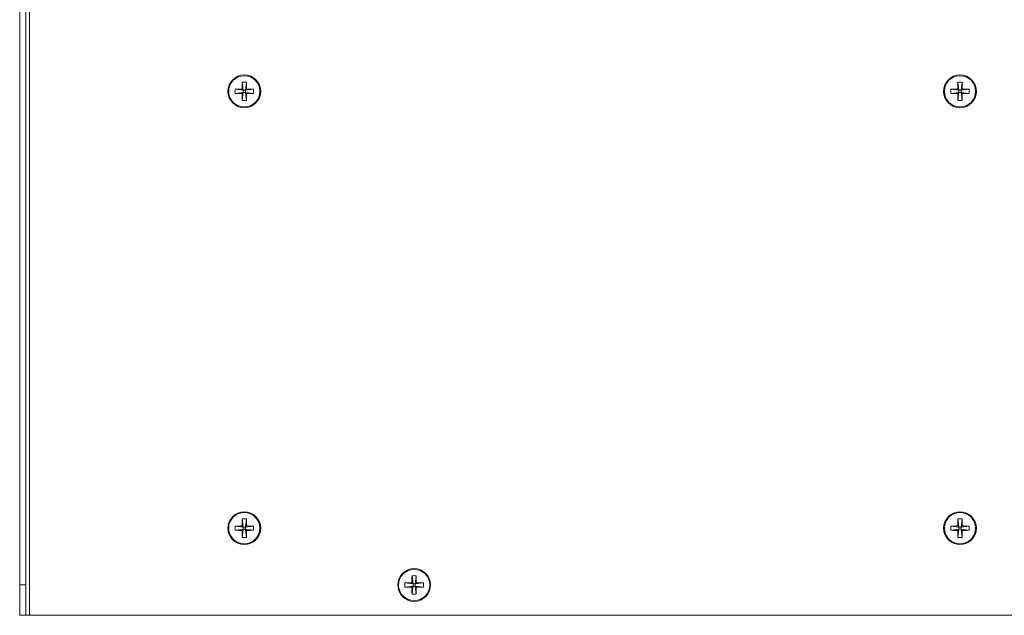
# Model space of a CAD drawing. Units: inches. Extents: x 28.8 to 46.1, y 19 to 33.4.
# Drawn here: x 28.8 to 37, y 19 to 23.9 of the extents above; entities that cross this region are included whole.
import ezdxf

# ---------------------------------------------------------------- set-up
doc = ezdxf.new("R2010")
doc.units = ezdxf.units.IN
doc.header["$MEASUREMENT"] = 0

msp = doc.modelspace()

# ---------------------------------------------------------------- linework, layer by layer
at = {"linetype": 'Continuous', "lineweight": 0, "extrusion": (1.64722e-16, 1, 2.22045e-16)}
for p, q in [((28.838, 19.224), (28.838, 33.3462)), ((28.8896, 19.224), (28.8896, 33.3462)), ((28.9196, 18.974), (28.9196, 33.344)), ((30.6133, 23.3091), (30.6804, 23.3012)), ((30.6804, 23.3012), (30.6713, 23.3103)), ((30.6725, 23.3683), (30.6804, 23.3012)), ((30.6804, 23.3012), (30.6804, 23.2827)), ((30.6804, 23.3012), (30.6989, 23.3012)), ((30.7067, 23.3683), (30.6989, 23.3012)), ((30.708, 23.3103), (30.6989, 23.3012)), ((30.7659, 23.3091), (30.6989, 23.3012)), ((30.6989, 23.2827), (30.6989, 23.3012)), ((36.5133, 23.3091), (36.5804, 23.3012)), ((36.5804, 23.3012), (36.5713, 23.3103)), ((36.5725, 23.3683), (36.5804, 23.3012)), ((36.5804, 23.3012), (36.5804, 23.2827)), ((36.5804, 23.3012), (36.5989, 23.3012)), ((36.6067, 23.3683), (36.5989, 23.3012)), ((36.608, 23.3103), (36.5989, 23.3012)), ((36.6659, 23.3091), (36.5989, 23.3012)), ((36.5989, 23.2827), (36.5989, 23.3012)), ((30.6133, 23.2749), (30.6804, 23.2827)), ((30.6713, 23.2736), (30.6804, 23.2827)), ((30.6725, 23.2157), (30.6804, 23.2827)), ((30.6989, 23.2827), (30.6804, 23.2827)), ((30.7659, 23.2749), (30.6989, 23.2827)), ((30.6989, 23.2827), (30.708, 23.2736)), ((30.7067, 23.2157), (30.6989, 23.2827)), ((36.5133, 23.2749), (36.5804, 23.2827)), ((36.5713, 23.2736), (36.5804, 23.2827)), ((36.5725, 23.2157), (36.5804, 23.2827)), ((36.5989, 23.2827), (36.5804, 23.2827)), ((36.6659, 23.2749), (36.5989, 23.2827)), ((36.5989, 23.2827), (36.608, 23.2736)), ((36.6067, 23.2157), (36.5989, 23.2827)), ((30.6725, 19.7683), (30.6804, 19.7012)), ((30.7067, 19.7683), (30.6989, 19.7012)), ((36.5725, 19.7683), (36.5804, 19.7012)), ((36.6067, 19.7683), (36.5989, 19.7012)), ((30.6133, 19.7091), (30.6804, 19.7012)), ((30.6133, 19.6749), (30.6804, 19.6827)), ((30.6804, 19.7012), (30.6713, 19.7103)), ((30.6713, 19.6736), (30.6804, 19.6827)), ((30.6725, 19.6157), (30.6804, 19.6827)), ((30.6804, 19.7012), (30.6804, 19.6827)), ((30.6804, 19.7012), (30.6989, 19.7012)), ((30.6989, 19.6827), (30.6804, 19.6827)), ((30.708, 19.7103), (30.6989, 19.7012)), ((30.7659, 19.7091), (30.6989, 19.7012)), ((30.6989, 19.6827), (30.6989, 19.7012)), ((30.7659, 19.6749), (30.6989, 19.6827)), ((30.6989, 19.6827), (30.708, 19.6736)), ((30.7067, 19.6157), (30.6989, 19.6827)), ((36.5133, 19.7091), (36.5804, 19.7012)), ((36.5133, 19.6749), (36.5804, 19.6827)), ((36.5804, 19.7012), (36.5713, 19.7103)), ((36.5713, 19.6736), (36.5804, 19.6827)), ((36.5725, 19.6157), (36.5804, 19.6827)), ((36.5804, 19.7012), (36.5804, 19.6827)), ((36.5804, 19.7012), (36.5989, 19.7012)), ((36.5989, 19.6827), (36.5804, 19.6827)), ((36.608, 19.7103), (36.5989, 19.7012)), ((36.6659, 19.7091), (36.5989, 19.7012)), ((36.5989, 19.6827), (36.5989, 19.7012)), ((36.6659, 19.6749), (36.5989, 19.6827)), ((36.5989, 19.6827), (36.608, 19.6736)), ((36.6067, 19.6157), (36.5989, 19.6827)), ((32.0133, 19.2411), (32.0804, 19.2332)), ((32.0804, 19.2332), (32.0713, 19.2423)), ((32.0725, 19.3003), (32.0804, 19.2332)), ((32.1067, 19.3003), (32.0989, 19.2332)), ((32.108, 19.2423), (32.0989, 19.2332)), ((32.1659, 19.2411), (32.0989, 19.2332)), ((28.838, 19.224), (28.838, 18.974)), ((28.838, 19.224), (28.8896, 19.224)), ((28.8896, 18.974), (28.8896, 19.224)), ((32.0133, 19.2069), (32.0804, 19.2147)), ((32.0713, 19.2056), (32.0804, 19.2147)), ((32.0725, 19.1477), (32.0804, 19.2147)), ((32.0804, 19.2332), (32.0804, 19.2147)), ((32.0804, 19.2332), (32.0989, 19.2332)), ((32.0989, 19.2147), (32.0804, 19.2147)), ((32.0989, 19.2147), (32.0989, 19.2332)), ((32.1659, 19.2069), (32.0989, 19.2147)), ((32.0989, 19.2147), (32.108, 19.2056)), ((32.1067, 19.1477), (32.0989, 19.2147)), ((28.8896, 18.974), (28.838, 18.974)), ((28.8896, 18.974), (28.9196, 18.974)), ((28.9196, 18.974), (45.8396, 18.974))]:
    msp.add_line(p, q, dxfattribs=at)
at = {"linetype": 'Continuous', "lineweight": 0}
for centre, radius in [((30.6896, 23.292), 0.135), ((30.6896, 23.292), 0.1287), ((36.5896, 23.292), 0.135), ((36.5896, 23.292), 0.1287), ((30.6896, 19.692), 0.135), ((30.6896, 19.692), 0.1287), ((36.5896, 19.692), 0.135), ((36.5896, 19.692), 0.1287), ((32.0896, 19.224), 0.135), ((32.0896, 19.224), 0.1287)]:
    msp.add_circle(centre, radius, dxfattribs=at)
at = {"linetype": 'Continuous', "lineweight": 0, "extrusion": (4.5309e-17, 2.2467e-16, -1)}
for centre, major_axis in [((30.7453, 23.292), (0, 0.2087)), ((30.6339, 23.292), (0, -0.2087)), ((36.6453, 23.292), (0, 0.2087)), ((36.5339, 23.292), (0, -0.2087)), ((30.7453, 19.692), (0, 0.2087)), ((30.6339, 19.692), (0, -0.2087)), ((36.6453, 19.692), (0, 0.2087)), ((36.5339, 19.692), (0, -0.2087)), ((32.1453, 19.224), (0, 0.2087)), ((32.0339, 19.224), (0, -0.2087))]:
    msp.add_ellipse(centre, major_axis=major_axis, ratio=0.634224, start_param=-1.652918, end_param=-1.488674, dxfattribs=at)
at = {"linetype": 'Continuous', "lineweight": 0}
for centre, major_axis, start_param, end_param in [((30.6896, 23.2892), (-0.2208, 0), -1.487576, -1.218076), ((30.6924, 23.292), (0, -0.2208), -1.923517, -1.654017), ((30.6869, 23.292), (0, 0.2208), -1.487576, -1.218076), ((30.6896, 23.2892), (-0.2208, 0), -1.923517, -1.654017), ((36.5896, 23.2892), (-0.2208, 0), -1.487576, -1.218076), ((36.5924, 23.292), (0, -0.2208), -1.923517, -1.654017), ((36.5869, 23.292), (0, 0.2208), -1.487576, -1.218076), ((36.5896, 23.2892), (-0.2208, 0), -1.923517, -1.654017), ((30.6896, 23.2947), (0.2208, 0), -1.923517, -1.654017), ((30.6924, 23.292), (0, -0.2208), -1.487576, -1.218076), ((30.6869, 23.292), (0, 0.2208), -1.923517, -1.654017), ((30.6896, 23.2947), (0.2208, 0), -1.487576, -1.218076), ((36.5896, 23.2947), (0.2208, 0), -1.923517, -1.654017), ((36.5924, 23.292), (0, -0.2208), -1.487576, -1.218076), ((36.5869, 23.292), (0, 0.2208), -1.923517, -1.654017), ((36.5896, 23.2947), (0.2208, 0), -1.487576, -1.218076), ((30.6924, 19.692), (0, -0.2208), -1.923517, -1.654017), ((30.6869, 19.692), (0, 0.2208), -1.487576, -1.218076), ((36.5924, 19.692), (0, -0.2208), -1.923517, -1.654017), ((36.5869, 19.692), (0, 0.2208), -1.487576, -1.218076), ((30.6896, 19.6892), (-0.2208, 0), -1.487576, -1.218076), ((30.6896, 19.6947), (0.2208, 0), -1.923517, -1.654017), ((30.6924, 19.692), (0, -0.2208), -1.487576, -1.218076), ((30.6869, 19.692), (0, 0.2208), -1.923517, -1.654017), ((30.6896, 19.6892), (-0.2208, 0), -1.923517, -1.654017), ((30.6896, 19.6947), (0.2208, 0), -1.487576, -1.218076), ((36.5896, 19.6892), (-0.2208, 0), -1.487576, -1.218076), ((36.5896, 19.6947), (0.2208, 0), -1.923517, -1.654017), ((36.5924, 19.692), (0, -0.2208), -1.487576, -1.218076), ((36.5869, 19.692), (0, 0.2208), -1.923517, -1.654017), ((36.5896, 19.6892), (-0.2208, 0), -1.923517, -1.654017), ((36.5896, 19.6947), (0.2208, 0), -1.487576, -1.218076), ((32.0896, 19.2212), (-0.2208, 0), -1.487576, -1.218076), ((32.0924, 19.224), (0, -0.2208), -1.923517, -1.654017), ((32.0869, 19.224), (0, 0.2208), -1.487576, -1.218076), ((32.0896, 19.2212), (-0.2208, 0), -1.923517, -1.654017), ((32.0896, 19.2267), (0.2208, 0), -1.923517, -1.654017), ((32.0924, 19.224), (0, -0.2208), -1.487576, -1.218076), ((32.0869, 19.224), (0, 0.2208), -1.923517, -1.654017), ((32.0896, 19.2267), (0.2208, 0), -1.487576, -1.218076)]:
    msp.add_ellipse(centre, major_axis=major_axis, ratio=0.09591, start_param=start_param, end_param=end_param, dxfattribs=at)
at = {"linetype": 'Continuous', "lineweight": 0, "extrusion": (9.34291e-19, 2.43543e-16, -1)}
for centre, major_axis in [((30.6896, 23.2363), (0.2087, 0)), ((36.5896, 23.2363), (0.2087, 0)), ((30.6896, 23.3477), (-0.2087, 0)), ((36.5896, 23.3477), (-0.2087, 0)), ((30.6896, 19.6363), (0.2087, 0)), ((36.5896, 19.6363), (0.2087, 0)), ((30.6896, 19.7477), (-0.2087, 0)), ((36.5896, 19.7477), (-0.2087, 0)), ((32.0896, 19.1683), (0.2087, 0)), ((32.0896, 19.2797), (-0.2087, 0))]:
    msp.add_ellipse(centre, major_axis=major_axis, ratio=0.634224, start_param=-1.652918, end_param=-1.488674, dxfattribs=at)

doc.saveas('drawing.dxf')
